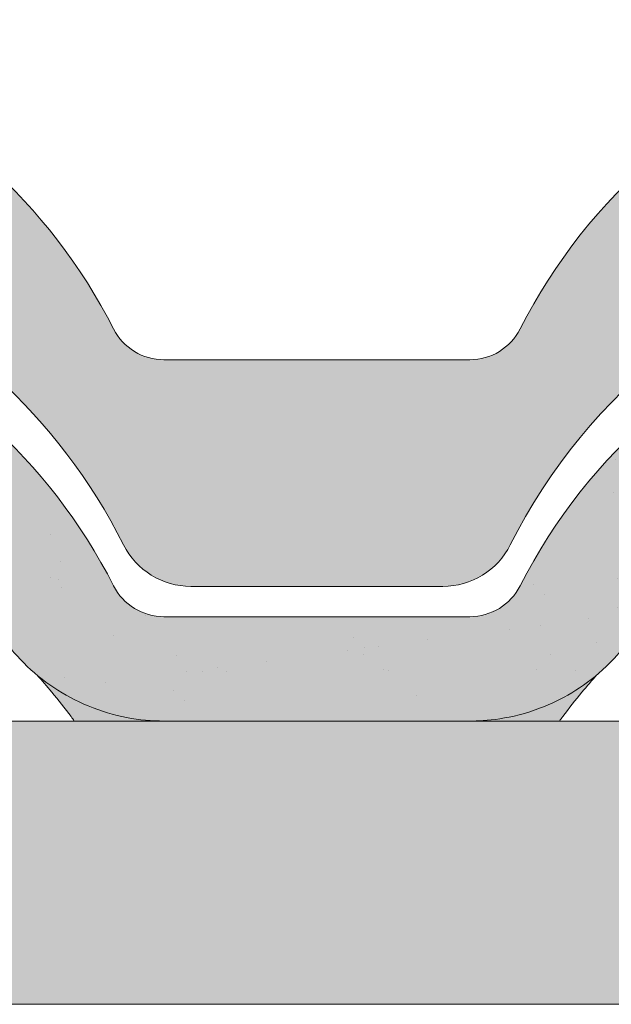
# Paper-space layout 'Elrendezés1' of a CAD drawing. Units: metres. Extents: x 4 to 284, y 7 to 197.
# Drawn here: x 96 to 103, y 121 to 131 of the extents above; entities that cross this region are included whole.
import ezdxf

# ---------------------------------------------------------------- set-up
doc = ezdxf.new("R2010")
doc.units = ezdxf.units.M
doc.header["$LTSCALE"] = 0.05
doc.layers.get('0').update_dxf_attribs({"linetype": 'CONTINUOUS'})

psp = doc.layouts.new('Elrendezés1')

# ---------------------------------------------------------------- hatches: boundary and pattern name
at = {"linetype": 'Continuous', "lineweight": 9, "true_color": 0xe36466}
h = psp.add_hatch(color=13, dxfattribs=at)
h.dxf.hatch_style = 1
h.paths.add_polyline_path([(101.0632016966303, 126.555326414413), (97.86320169510503, 126.555326414413), (97.86320169510503, 125.0002865239748, 0.08441260127821164), (98.12761569820051, 124.9553264136504), (100.7987876935358, 124.9553264136504, 0.08441260127785735), (101.0632016966303, 125.0002865239744)])
edge = h.paths.add_edge_path()
edge.add_line((89.92896505566085, 130.5999593813919), (89.92896505566085, 128.4061421235343))
edge.add_arc((91.96320169229325, 122.6553264125542), 6.100000002907613, 26.69720144949781, 109.4802200488711, ccw=False)
edge.add_arc((98.1276156982006, 125.7553264140317), 0.8000000003813099, 206.6972014494945, 250.6998111389928)
edge.add_line((97.86320169510503, 125.0002865239748), (97.86320169510503, 126.555326414413))
edge.add_line((97.86320169510503, 126.555326414413), (101.0632016966303, 126.555326414413))
edge.add_line((101.0632016966303, 126.555326414413), (101.0632016966303, 125.0002865239744))
edge.add_arc((100.7987876935358, 125.7553264140316), 0.8000000003812301, 289.3001888609239, 333.3027985505005)
edge.add_arc((106.9632016994431, 122.6553264125539), 6.100000002907698, 102.57684971380928, 153.3027985505012, ccw=False)
edge.add_arc((105.5696087023924, 128.9017572812676), 0.3000000001429327, 282.576849713817, 342.4999999999927)
edge.add_line((105.8557237877532, 128.8115455413733), (106.1817181530298, 129.8454675758834))
edge.add_arc((106.3724615432704, 129.7853264159538), 0.2000000000953631, 90.00000000000807, 162.4999999999879, ccw=False)
edge.add_line((106.3724615432704, 129.9853264160492), (106.9508541611393, 129.9853264160492))
edge.add_arc((106.9508541611392, 129.7853264159539), 0.2000000000953361, 21.323686263487787, 89.99999999998778, ccw=False)
edge.add_arc((107.4632016996815, 129.9853264160491), 0.3500000001668333, 201.3236862634852, 338.6763137365148)
edge.add_arc((107.9755492382237, 129.7853264159539), 0.2000000000953007, 90, 158.6763137365077, ccw=False)
edge.add_line((107.9755492382237, 129.9853264160492), (108.4237316463014, 129.9853264160492))
edge.add_arc((108.4237316463014, 129.7853264159539), 0.2000000000953461, 30.000000000004377, 90.00000000000409, ccw=False)
edge.add_line((108.5969367271408, 129.8853264160016), (108.6979730242972, 129.7103264159181))
edge.add_arc((108.7845755647169, 129.760326415942), 0.1000000000476825, 210.0000000000094, 270)
edge.add_line((108.7845755647169, 129.6603264158943), (109.1070222480705, 129.6603264158943))
edge.add_arc((109.1070222480705, 129.8603264159897), 0.2000000000953957, 269.9999999999959, 279.2500000000021)
edge.add_line((109.1391707612066, 129.6629271425835), (109.4632017006347, 129.7156989321294))
edge.add_line((109.4632017006347, 129.7156989321294), (109.4632017006341, 130.4096824735694))
edge.add_arc((106.9632016994426, 124.9553264136517), 6.000000002859884, 65.37568164783691, 152.9643082105888)
edge.add_arc((101.0844263139607, 127.9553264150815), 0.6000000002860416, 269.9999999999987, 332.9643082105872, ccw=False)
edge.add_line((101.0844263139607, 127.3553264147955), (97.84197707777449, 127.3553264147954))
edge.add_arc((97.8419770777745, 127.9553264150814), 0.6000000002859315, 207.0356917894117, 269.9999999999987, ccw=False)
edge.add_arc((91.96320169229283, 124.9553264136513), 6.000000002859941, 27.0356917894134, 109.8183623319068)
at = {"linetype": 'Continuous', "lineweight": 9}
h = psp.add_hatch(dxfattribs=at)
h.set_pattern_fill('AR-SAND', color=256, scale=0.025)
h.set_pattern_definition([(37.50000000000001, (30, 0), (-0.04000078239960114, 1.223533093323356), [0, -0.9652000000000002, 0, -1.0795, 0, -1.031875]), (7.499999999999999, (30, 0), (1.123808207845007, 1.792062751420886), [0, -0.5207, 0, -0.8699500000000001, 0, -0.333375]), (327.5, (29.21895, 0), (1.977480925603645, 0.003592961696364405), [0, -0.3175, 0, -1.143, 0, -1.49225]), (317.5, (29.21895, 0), (1.908891131180743, 0.5573233081430408), [0, -0.15875, 0, -0.7493, 0, -0.8572500000000001])])
edge = h.paths.add_edge_path()
edge.add_arc((106.9632017006335, 122.2345281320954), 6.000000000000001, 65.37568164782996, 116.9698802223765)
edge.add_line((104.2420694339663, 127.5819984861323), (104.8052076104129, 126.6066145528452))
edge.add_spline(control_points=[(104.8052076104129, 126.6066145528452), (105.207071756721, 126.8153697174123), (105.6351072519396, 126.9642152610909), (106.0772271816816, 127.050078093349)], knot_values=[-13.53619141152418, -13.53619141152418, -13.53619141152418, -13.53619141152418, -0.02458132438627735, -0.02458132438627735, -0.02458132438627735, -0.02458132438627735], degree=3, periodic=0)
edge.add_spline(control_points=[(106.0772306791189, 127.0500789085851), (106.0916154173024, 127.0528725008593), (106.1055134727291, 127.0577589416085), (106.1318446741393, 127.0716137349975), (106.1440699213919, 127.0806229151375), (106.1681945855368, 127.1047671479428), (106.1789566481678, 127.1206619968895), (106.1864607666179, 127.138134799488)], knot_values=[-1.488267199753839, -1.488267199753839, -1.488267199753839, -1.488267199753839, -1.048662407866291, -1.048662407866291, -0.5956537476369301, -0.5956537476369301, -0.02472435726012522, -0.02472435726012522, -0.02472435726012522, -0.02472435726012522], degree=3, periodic=0)
edge.add_spline(control_points=[(106.1864607666179, 127.138134799488), (106.1864719491419, 127.1381626616542), (106.1864830476844, 127.1381902818936), (106.1864940617652, 127.1382176601524)], knot_values=[0.0009210007275756288, 0.0009210007275756288, 0.0009210007275756288, 0.0009210007275756288, 0.0009373830955962412, 0.0009373830955962412, 0.0009373830955962412, 0.0009373830955962412], degree=3, periodic=0)
edge.add_arc((106.3724615447429, 127.0645281320954), 0.2000000000000145, 90, 158.1202670996177, ccw=False)
edge.add_line((106.3724615447429, 127.2645281320954), (106.9508541623361, 127.2645281320954))
edge.add_arc((106.9508541623361, 127.0645281320954), 0.1999999999999976, 21.32368626349978, 89.99999999999591, ccw=False)
edge.add_arc((107.4632017006341, 127.2645281320954), 0.3500000000000005, 201.3236862634947, 338.6763137365074)
edge.add_arc((107.975549238932, 127.0645281320955), 0.1999999999999977, 90, 158.676313736504, ccw=False)
edge.add_line((107.975549238932, 127.2645281320955), (108.4237316467962, 127.2645281320955))
edge.add_arc((108.4237316467962, 127.0645281320955), 0.2000000000000015, 30.000000000002274, 90, ccw=False)
edge.add_line((108.5969367275531, 127.1645281320955), (108.6979730246612, 126.9895281320955))
edge.add_arc((108.7845755650396, 127.0395281320955), 0.1000000000000083, 209.9999999999967, 270)
edge.add_line((108.7845755650396, 126.9395281320955), (109.1070222482395, 126.9395281320955))
edge.add_arc((109.1070222482395, 127.1395281320955), 0.2000000000000017, 270.0000000000041, 279.2500000000065)
edge.add_line((109.1391707613603, 126.9421288587834), (109.463201700634, 126.9949006483042))
edge.add_line((109.463201700634, 126.9949006483042), (109.463201700634, 127.688884189413))
edge = h.paths.add_edge_path()
edge.add_arc((106.9632017006335, 122.2345281320954), 6, 116.9698802223765, 132.1272525376762)
edge.add_line((102.9385249326673, 126.6844693579313), (103.8473247548103, 125.9529512398489))
edge.add_spline(control_points=[(103.8473247548103, 125.9529512398489), (103.887674735389, 125.9880200637667), (103.9377459538848, 126.0294368317731), (103.9892500680263, 126.0690002225205), (103.9983695521686, 126.0760054437645)], knot_values=[1.454151324579173, 1.454151324579173, 1.454151324579173, 1.454151324579173, 1.614489082938472, 1.648987382080998, 1.648987382080998, 1.648987382080998, 1.648987382080998], degree=3, periodic=0)
edge.add_spline(control_points=[(103.9983844232197, 126.0760102267107), (104.244320649843, 126.2767754427365), (104.5100661082528, 126.4521399985209), (104.7964057374419, 126.6020334484548), (104.8008051034283, 126.6043275957267), (104.8052076104129, 126.6066145528452)], knot_values=[-23.17738968987344, -23.17738968987344, -23.17738968987344, -23.17738968987344, -13.68421396672876, -13.68421396672876, -13.53619141152414, -13.53619141152414, -13.53619141152414, -13.53619141152414], degree=3, periodic=0)
edge.add_line((104.8052076104129, 126.6066145528452), (104.2420694339663, 127.5819984861323))
edge = h.paths.add_edge_path()
edge.add_spline(control_points=[(101.0844263624298, 123.5291833694761), (101.248133901353, 123.5291897343284), (101.5222566759637, 123.5482838703049), (102.0534449247218, 123.7514766132793), (102.2813913116173, 123.8806150153974), (102.7164079283002, 124.273446712244), (102.8750021586178, 124.5040543285671), (102.9917108201637, 124.7500428421898), (102.9993278108045, 124.7668652147891), (103.0063277139573, 124.7827480974284)], knot_values=[-44.75706645690164, -44.75706645690164, -44.75706645690164, -44.75706645690164, -32.53073847161012, -32.53073847161012, -23.92698757132807, -23.92698757132807, -14.74588683792527, -14.74588683792527, -13.91697032811712, -13.91697032811712, -13.91697032811712, -13.91697032811712], degree=3, periodic=0)
edge.add_spline(control_points=[(103.0063277139573, 124.7827480974284), (103.0134371079406, 124.7995260819422), (103.0710279148525, 124.935438885308), (103.1950097832538, 125.1840130646106), (103.3940431700026, 125.482498716623), (103.5622883507446, 125.678051692071), (103.7011312895624, 125.8197868213667), (103.7804414829814, 125.8943763743733), (103.840346957045, 125.9468867224029), (103.8473247548103, 125.9529512398489)], knot_values=[0, 0, 0, 0, 0.05466790102006185, 0.4428462593741844, 0.8312183249762315, 1.12772872119563, 1.215230396999801, 1.426423815521393, 1.454151324579173, 1.454151324579173, 1.454151324579173, 1.454151324579173], degree=3, periodic=0)
edge.add_line((103.8473247548103, 125.9529512398489), (102.9385249326673, 126.6844693579313))
edge.add_arc((106.9632017006335, 122.2345281320954), 6, 132.127252537676, 152.9643082105886)
edge.add_arc((101.0844263179538, 125.2345281320953), 0.5999999999999992, 270.0000000000013, 332.96430821058976, ccw=False)
edge.add_line((101.0844263179538, 124.6345281320953), (97.84197708331307, 124.6345281320953))
edge.add_arc((97.84197708331308, 125.2345281320952), 0.5999999999999824, 207.0356917894115, 269.9999999999987, ccw=False)
edge.add_arc((91.9632017006335, 122.2345281320952), 5.999999999999997, 27.03569178941295, 109.8183624264109)
edge.add_line((89.92896505566085, 127.8791610937899), (89.92896505566085, 126.6655322125799))
edge.add_spline(control_points=[(89.92896505566085, 126.6655322125799), (90.00778735699326, 126.7034277146013), (90.08778318552356, 126.7391770696378), (90.77731887441703, 127.0244282977094), (91.38477777161444, 127.1262626843468), (92.50780474170506, 127.1321340041066), (93.12121731714842, 127.0311344938993), (94.16171048618992, 126.608765352823), (94.56418233588352, 126.3702415340626), (94.92444008614905, 126.0773767812803)], knot_values=[-59.57036604272812, -59.57036604272812, -59.57036604272812, -59.57036604272812, -57.02691415267222, -57.02691415267222, -37.94370466271152, -37.94370466271152, -18.34535183225702, -18.34535183225702, -4.370296713420505, -4.370296713420505, -4.370296713420505, -4.370296713420505], degree=3, periodic=0)
edge.add_spline(control_points=[(94.92444000335956, 126.0773767748795), (94.99120853570638, 126.024214154797), (95.12373345026103, 125.9186948115331), (95.32168193804743, 125.7271650508856), (95.53232984444779, 125.4868050387954), (95.74723289147767, 125.1664355124094), (95.86074585965254, 124.9120637228615), (95.92142212186468, 124.7760939772884)], knot_values=[0, 0, 0, 0, 0.2559187623123783, 0.5079580292735721, 0.8251280935236053, 1.213502799482199, 1.659501940910929, 1.659501940910929, 1.659501940910929, 1.659501940910929], degree=3, periodic=0)
edge.add_spline(control_points=[(95.92142221259655, 124.7760939776914), (95.97051480747211, 124.6660774348828), (96.02917035383894, 124.5601495726695), (96.17259758183582, 124.3464170096548), (96.25939462220924, 124.2410384445158), (96.5517720794993, 123.9492291344258), (96.78317426224919, 123.7947918297844), (97.31060358381592, 123.576367540963), (97.58630276724881, 123.529295906075), (97.84197712946764, 123.5291833694761)], knot_values=[-21.55859937690325, -21.55859937690325, -21.55859937690325, -21.55859937690325, -18.42560692391168, -18.42560692391168, -14.86426609324477, -14.86426609324477, -7.670231609570037, -7.670231609570037, 0, 0, 0, 0], degree=3, periodic=0)
edge.add_spline(control_points=[(97.84197712974799, 123.5291833694761), (98.38238533518768, 123.5291806617617), (98.92279354064158, 123.5291836159987), (100.0036099515356, 123.5291831229535), (100.5440181569833, 123.5291841490953), (101.0844263624298, 123.5291833694761)], knot_values=[-32.42449232682407, -32.42449232682407, -32.42449232682407, -32.42449232682407, -16.21224616341192, -16.21224616341192, 0, 0, 0, 0], degree=3, periodic=0)
at = {"linetype": 'Continuous', "lineweight": 9, "true_color": 0x96363a}
h = psp.add_hatch(color=17, dxfattribs=at)
h.dxf.hatch_style = 1
edge = h.paths.add_edge_path()
edge.add_arc((106.9632017006335, 122.2345281320954), 6.000000000000001, 65.37568164782996, 116.9698802223765)
edge.add_line((104.2420694339663, 127.5819984861323), (104.8052076104129, 126.6066145528452))
edge.add_spline(control_points=[(104.8052076104129, 126.6066145528452), (105.207071756721, 126.8153697174123), (105.6351072519396, 126.9642152610909), (106.0772271816816, 127.050078093349)], knot_values=[-13.53619141152418, -13.53619141152418, -13.53619141152418, -13.53619141152418, -0.02458132438627735, -0.02458132438627735, -0.02458132438627735, -0.02458132438627735], degree=3, periodic=0)
edge.add_spline(control_points=[(106.0772306791189, 127.0500789085851), (106.0916154173024, 127.0528725008593), (106.1055134727291, 127.0577589416085), (106.1318446741393, 127.0716137349975), (106.1440699213919, 127.0806229151375), (106.1681945855368, 127.1047671479428), (106.1789566481678, 127.1206619968895), (106.1864607666179, 127.138134799488)], knot_values=[-1.488267199753839, -1.488267199753839, -1.488267199753839, -1.488267199753839, -1.048662407866291, -1.048662407866291, -0.5956537476369301, -0.5956537476369301, -0.02472435726012522, -0.02472435726012522, -0.02472435726012522, -0.02472435726012522], degree=3, periodic=0)
edge.add_spline(control_points=[(106.1864607666179, 127.138134799488), (106.1864719491419, 127.1381626616542), (106.1864830476844, 127.1381902818936), (106.1864940617652, 127.1382176601524)], knot_values=[0.0009210007275756288, 0.0009210007275756288, 0.0009210007275756288, 0.0009210007275756288, 0.0009373830955962412, 0.0009373830955962412, 0.0009373830955962412, 0.0009373830955962412], degree=3, periodic=0)
edge.add_arc((106.3724615447429, 127.0645281320954), 0.2000000000000145, 90, 158.1202670996177, ccw=False)
edge.add_line((106.3724615447429, 127.2645281320954), (106.9508541623361, 127.2645281320954))
edge.add_arc((106.9508541623361, 127.0645281320954), 0.1999999999999976, 21.32368626349978, 89.99999999999591, ccw=False)
edge.add_arc((107.4632017006341, 127.2645281320954), 0.3500000000000005, 201.3236862634947, 338.6763137365074)
edge.add_arc((107.975549238932, 127.0645281320955), 0.1999999999999977, 90, 158.676313736504, ccw=False)
edge.add_line((107.975549238932, 127.2645281320955), (108.4237316467962, 127.2645281320955))
edge.add_arc((108.4237316467962, 127.0645281320955), 0.2000000000000015, 30.000000000002274, 90, ccw=False)
edge.add_line((108.5969367275531, 127.1645281320955), (108.6979730246612, 126.9895281320955))
edge.add_arc((108.7845755650396, 127.0395281320955), 0.1000000000000083, 209.9999999999967, 270)
edge.add_line((108.7845755650396, 126.9395281320955), (109.1070222482395, 126.9395281320955))
edge.add_arc((109.1070222482395, 127.1395281320955), 0.2000000000000017, 270.0000000000041, 279.2500000000065)
edge.add_line((109.1391707613603, 126.9421288587834), (109.463201700634, 126.9949006483042))
edge.add_line((109.463201700634, 126.9949006483042), (109.463201700634, 127.688884189413))
edge = h.paths.add_edge_path()
edge.add_arc((106.9632017006335, 122.2345281320954), 6, 116.9698802223765, 132.1272525376762)
edge.add_line((102.9385249326673, 126.6844693579313), (103.8473247548103, 125.9529512398489))
edge.add_spline(control_points=[(103.8473247548103, 125.9529512398489), (103.887674735389, 125.9880200637667), (103.9377459538848, 126.0294368317731), (103.9892500680263, 126.0690002225205), (103.9983695521686, 126.0760054437645)], knot_values=[1.454151324579173, 1.454151324579173, 1.454151324579173, 1.454151324579173, 1.614489082938472, 1.648987382080998, 1.648987382080998, 1.648987382080998, 1.648987382080998], degree=3, periodic=0)
edge.add_spline(control_points=[(103.9983844232197, 126.0760102267107), (104.244320649843, 126.2767754427365), (104.5100661082528, 126.4521399985209), (104.7964057374419, 126.6020334484548), (104.8008051034283, 126.6043275957267), (104.8052076104129, 126.6066145528452)], knot_values=[-23.17738968987344, -23.17738968987344, -23.17738968987344, -23.17738968987344, -13.68421396672876, -13.68421396672876, -13.53619141152414, -13.53619141152414, -13.53619141152414, -13.53619141152414], degree=3, periodic=0)
edge.add_line((104.8052076104129, 126.6066145528452), (104.2420694339663, 127.5819984861323))
edge = h.paths.add_edge_path()
edge.add_spline(control_points=[(101.0844263624298, 123.5291833694761), (101.248133901353, 123.5291897343284), (101.5222566759637, 123.5482838703049), (102.0534449247218, 123.7514766132793), (102.2813913116173, 123.8806150153974), (102.7164079283002, 124.273446712244), (102.8750021586178, 124.5040543285671), (102.9917108201637, 124.7500428421898), (102.9993278108045, 124.7668652147891), (103.0063277139573, 124.7827480974284)], knot_values=[-44.75706645690164, -44.75706645690164, -44.75706645690164, -44.75706645690164, -32.53073847161012, -32.53073847161012, -23.92698757132807, -23.92698757132807, -14.74588683792527, -14.74588683792527, -13.91697032811712, -13.91697032811712, -13.91697032811712, -13.91697032811712], degree=3, periodic=0)
edge.add_spline(control_points=[(103.0063277139573, 124.7827480974284), (103.0134371079406, 124.7995260819422), (103.0710279148525, 124.935438885308), (103.1950097832538, 125.1840130646106), (103.3940431700026, 125.482498716623), (103.5622883507446, 125.678051692071), (103.7011312895624, 125.8197868213667), (103.7804414829814, 125.8943763743733), (103.840346957045, 125.9468867224029), (103.8473247548103, 125.9529512398489)], knot_values=[0, 0, 0, 0, 0.05466790102006185, 0.4428462593741844, 0.8312183249762315, 1.12772872119563, 1.215230396999801, 1.426423815521393, 1.454151324579173, 1.454151324579173, 1.454151324579173, 1.454151324579173], degree=3, periodic=0)
edge.add_line((103.8473247548103, 125.9529512398489), (102.9385249326673, 126.6844693579313))
edge.add_arc((106.9632017006335, 122.2345281320954), 6, 132.127252537676, 152.9643082105886)
edge.add_arc((101.0844263179538, 125.2345281320953), 0.5999999999999992, 270.0000000000013, 332.96430821058976, ccw=False)
edge.add_line((101.0844263179538, 124.6345281320953), (97.84197708331307, 124.6345281320953))
edge.add_arc((97.84197708331308, 125.2345281320952), 0.5999999999999824, 207.0356917894115, 269.9999999999987, ccw=False)
edge.add_arc((91.9632017006335, 122.2345281320952), 5.999999999999997, 27.03569178941295, 109.8183624264109)
edge.add_line((89.92896505566085, 127.8791610937899), (89.92896505566085, 126.6655322125799))
edge.add_spline(control_points=[(89.92896505566085, 126.6655322125799), (90.00778735699326, 126.7034277146013), (90.08778318552356, 126.7391770696378), (90.77731887441703, 127.0244282977094), (91.38477777161444, 127.1262626843468), (92.50780474170506, 127.1321340041066), (93.12121731714842, 127.0311344938993), (94.16171048618992, 126.608765352823), (94.56418233588352, 126.3702415340626), (94.92444008614905, 126.0773767812803)], knot_values=[-59.57036604272812, -59.57036604272812, -59.57036604272812, -59.57036604272812, -57.02691415267222, -57.02691415267222, -37.94370466271152, -37.94370466271152, -18.34535183225702, -18.34535183225702, -4.370296713420505, -4.370296713420505, -4.370296713420505, -4.370296713420505], degree=3, periodic=0)
edge.add_spline(control_points=[(94.92444000335956, 126.0773767748795), (94.99120853570638, 126.024214154797), (95.12373345026103, 125.9186948115331), (95.32168193804743, 125.7271650508856), (95.53232984444779, 125.4868050387954), (95.74723289147767, 125.1664355124094), (95.86074585965254, 124.9120637228615), (95.92142212186468, 124.7760939772884)], knot_values=[0, 0, 0, 0, 0.2559187623123783, 0.5079580292735721, 0.8251280935236053, 1.213502799482199, 1.659501940910929, 1.659501940910929, 1.659501940910929, 1.659501940910929], degree=3, periodic=0)
edge.add_spline(control_points=[(95.92142221259655, 124.7760939776914), (95.97051480747211, 124.6660774348828), (96.02917035383894, 124.5601495726695), (96.17259758183582, 124.3464170096548), (96.25939462220924, 124.2410384445158), (96.5517720794993, 123.9492291344258), (96.78317426224919, 123.7947918297844), (97.31060358381592, 123.576367540963), (97.58630276724881, 123.529295906075), (97.84197712946764, 123.5291833694761)], knot_values=[-21.55859937690325, -21.55859937690325, -21.55859937690325, -21.55859937690325, -18.42560692391168, -18.42560692391168, -14.86426609324477, -14.86426609324477, -7.670231609570037, -7.670231609570037, 0, 0, 0, 0], degree=3, periodic=0)
edge.add_spline(control_points=[(97.84197712974799, 123.5291833694761), (98.38238533518768, 123.5291806617617), (98.92279354064158, 123.5291836159987), (100.0036099515356, 123.5291831229535), (100.5440181569833, 123.5291841490953), (101.0844263624298, 123.5291833694761)], knot_values=[-32.42449232682407, -32.42449232682407, -32.42449232682407, -32.42449232682407, -16.21224616341192, -16.21224616341192, 0, 0, 0, 0], degree=3, periodic=0)
at = {"linetype": 'Continuous', "lineweight": 9, "true_color": 0xe36466}
h = psp.add_hatch(color=13, dxfattribs=at)
h.dxf.hatch_style = 1
edge = h.paths.add_edge_path()
edge.add_spline(control_points=[(97.84197712946764, 123.5291833694761), (97.58630276724881, 123.529295906075), (97.31060358381592, 123.576367540963), (96.85371013122102, 123.7655808125228), (96.68147759352564, 123.8676003204138), (96.52628068342062, 123.9921139521146)], knot_values=[-12.87639040517907, -12.87639040517907, -12.87639040517907, -12.87639040517907, -5.206158795609036, -5.206158795609036, 0, 0, 0, 0], degree=3, periodic=0)
edge.add_line((96.52628068343915, 123.9921139521004), (96.52015581627796, 123.9896768081698))
edge.add_spline(control_points=[(96.52015581627796, 123.9896768081698), (96.56514558336386, 123.9391169061545), (96.60934399113495, 123.8877506208427), (96.65274741802534, 123.8355742692857)], knot_values=[0, 0, 0, 0, 0.002025847638494579, 0.002025847638494579, 0.002025847638494579, 0.002025847638494579], degree=3, periodic=0)
edge.add_spline(control_points=[(96.65274796376161, 123.8355740954214), (96.72323895595343, 123.7508374797375), (96.791141617628, 123.6645480296547), (96.85668650609631, 123.576479045919)], knot_values=[0.003878055009721729, 0.003878055009721729, 0.003878055009721729, 0.003878055009721729, 0.007335896726284679, 0.007335896726284679, 0.007335896726284679, 0.007335896726284679], degree=3, periodic=0)
edge.add_spline(control_points=[(96.85668650609631, 123.576479045919), (96.8683773461151, 123.560770721082), (96.87999302001072, 123.5450059013147), (96.89153411334507, 123.5291833693147)], knot_values=[0.003261300976521503, 0.003261300976521503, 0.003261300976521503, 0.003261300976521503, 0.00387805500972173, 0.00387805500972173, 0.00387805500972173, 0.00387805500972173], degree=3, periodic=0)
edge.add_line((96.89153411334507, 123.5291833693147), (97.84197713811017, 123.5291833693147))
h = psp.add_hatch(color=13, dxfattribs=at)
h.dxf.hatch_style = 1
edge = h.paths.add_edge_path()
edge.add_spline(control_points=[(102.0697046430759, 123.5764625834085), (102.1352468304761, 123.6645285564447), (102.2031465911911, 123.7508150888524), (102.2736344396842, 123.8355488532874)], knot_values=[7.806255641895632e-18, 7.806255641895632e-18, 7.806255641895632e-18, 7.806255641895632e-18, 0.003457723448587718, 0.003457723448587718, 0.003457723448587718, 0.003457723448587718], degree=3, periodic=0)
edge.add_spline(control_points=[(102.2736349854448, 123.8355490271664), (102.3197463619921, 123.8909812800213), (102.3667026724665, 123.9454440537339), (102.4144970758026, 123.9989451890892)], knot_values=[0.0384604525535333, 0.0384604525535333, 0.0384604525535333, 0.0384604525535333, 0.04062376239441323, 0.04062376239441323, 0.04062376239441323, 0.04062376239441323], degree=3, periodic=0)
edge.add_line((102.4144970758026, 123.9989451890893), (102.4112889180058, 124.0015099968944))
edge.add_spline(control_points=[(102.4112889180057, 124.0015099968944), (102.2239297795824, 123.8487057596176), (102.025725184572, 123.740873121864), (101.5222566759637, 123.5482838703049), (101.248133901353, 123.5291897343284), (101.0844263624298, 123.5291833694761)], knot_values=[-44.75706645690164, -44.75706645690164, -44.75706645690164, -44.75706645690164, -37.24032072919074, -37.24032072919074, -25.01399274389922, -25.01399274389922, -25.01399274389922, -25.01399274389922], degree=3, periodic=0)
edge.add_line((101.0844263488179, 123.5291833693147), (102.0348692883584, 123.5291833693147))
edge.add_spline(control_points=[(102.0348692883584, 123.5291833693147), (102.0464063504425, 123.54500037468), (102.0580179403855, 123.5607597073704), (102.0697046430759, 123.5764625834085)], knot_values=[0.003457723448587718, 0.003457723448587718, 0.003457723448587718, 0.003457723448587718, 0.004074263535700888, 0.004074263535700888, 0.004074263535700888, 0.004074263535700888], degree=3, periodic=0)
at = {"linetype": 'Continuous', "lineweight": 9, "true_color": 0xe2d5bb}
psp.add_hatch(color=254, dxfattribs=at).paths.add_polyline_path([(214.6963916588782, 123.5291833693147), (89.92896505566085, 123.5291833693147), (89.92896505566085, 120.5291833693147), (214.6963916588782, 120.5291833693147)])

# ---------------------------------------------------------------- linework, layer by layer
at = {"color": 0, "linetype": 'Continuous', "lineweight": 9, "extrusion": (0, 1, 0)}
for p, q in [((97.84197707777454, 127.3553264147955), (101.0844263139607, 127.3553264147955)), ((100.7987876935358, 124.9553264136504), (98.12761569820051, 124.9553264136504))]:
    psp.add_line(p, q, dxfattribs=at)
at = {"color": 0, "linetype": 'Continuous', "lineweight": 18, "extrusion": (0, 1, 0)}
psp.add_line((101.0844263179538, 124.6345281320953), (97.84197708331305, 124.6345281320953), dxfattribs=at)
at = {"linetype": 'Continuous', "lineweight": 9}
for p, q in [((89.92896505566091, 123.5291833693147), (214.696391658878, 123.5291833693147)), ((89.92896505566091, 120.5291833693147), (214.696391658878, 120.5291833693147))]:
    psp.add_line(p, q, dxfattribs=at)
at = {"color": 0, "linetype": 'Continuous', "lineweight": 9}
for centre, radius, start, end in [((91.96320169229278, 124.9553264136514), 6.000000002859914, 27.0356917894211, 109.8183623319064), ((106.9632016994426, 124.9553264136517), 6.000000002859909, 65.37568164784102, 152.9643082105923), ((91.96320169229324, 122.6553264125543), 6.100000002907584, 26.69720144949837, 109.480220048871), ((106.963201699443, 122.655326412554), 6.1000000029076, 102.5768497138091, 153.3027985505016), ((97.84197707777449, 127.9553264150815), 0.6000000002859791, 207.0356917894209, 270), ((101.0844263139607, 127.9553264150815), 0.6000000002859833, 270, 332.9643082105924), ((98.12761569820051, 125.7553264140318), 0.8000000003813084, 206.6972014494982, 270), ((100.7987876935358, 125.7553264140317), 0.800000000381307, 270, 333.3027985505009)]:
    psp.add_arc(centre, radius, start, end, dxfattribs=at)
at = {"color": 0, "linetype": 'Continuous', "lineweight": 18}
for centre, radius, start, end in [((91.9632017006335, 122.2345281320952), 6.000000000000004, 27.03569178942212, 109.818362426411), ((106.9632017006335, 122.2345281320954), 5.999999999999997, 65.37568164782583, 152.9643082105925), ((97.84197708331305, 125.2345281320953), 0.599999999999988, 207.0356917894221, 270), ((101.0844263179538, 125.2345281320953), 0.5999999999999922, 270, 332.9643082105924)]:
    psp.add_arc(centre, radius, start, end, dxfattribs=at)
for points, knots in [([(95.92142221259655, 124.7760939776914), (95.97051480747211, 124.6660774348828), (96.02917035383894, 124.5601495726695), (96.17259758183582, 124.3464170096548), (96.25939462220924, 124.2410384445158), (96.5517720794993, 123.9492291344258), (96.78317426224919, 123.7947918297844), (97.31060358381592, 123.576367540963), (97.58630276724881, 123.529295906075), (97.84197712946764, 123.5291833694761)], [-21.55859937690325, -21.55859937690325, -21.55859937690325, -21.55859937690325, -18.42560692391168, -18.42560692391168, -14.86426609324477, -14.86426609324477, -7.670231609570037, -7.670231609570037, 0, 0, 0, 0]), ([(101.0844263624298, 123.5291833694761), (101.248133901353, 123.5291897343284), (101.5222566759637, 123.5482838703049), (102.0534449247218, 123.7514766132793), (102.2813913116173, 123.8806150153974), (102.7164079283002, 124.273446712244), (102.8750021586178, 124.5040543285671), (102.9917108201637, 124.7500428421898), (102.9993278108045, 124.7668652147891), (103.0063277139573, 124.7827480974284)], [-44.75706645690164, -44.75706645690164, -44.75706645690164, -44.75706645690164, -32.53073847161012, -32.53073847161012, -23.92698757132807, -23.92698757132807, -14.74588683792527, -14.74588683792527, -13.91697032811712, -13.91697032811712, -13.91697032811712, -13.91697032811712]), ([(97.84197712974799, 123.5291833694761), (98.38238533518768, 123.5291806617617), (98.92279354064158, 123.5291836159987), (100.0036099515356, 123.5291831229535), (100.5440181569833, 123.5291841490953), (101.0844263624298, 123.5291833694761)], [-32.42449232682407, -32.42449232682407, -32.42449232682407, -32.42449232682407, -16.21224616341192, -16.21224616341192, 0, 0, 0, 0])]:
    psp.add_open_spline(points, degree=3, knots=knots, dxfattribs=at)
at = {"color": 0, "linetype": 'Continuous', "lineweight": 9}
for points in [[(96.65274741802534, 123.8355742692857), (96.60139036913529, 123.8973118699729), (96.54892028539302, 123.9579153151284), (96.49534316642905, 124.0173907060719)], [(102.432625979279, 124.0191480348027), (102.3785639234711, 123.9591704237006), (102.3255636686585, 123.8979744872992), (102.2736349854448, 123.8355490271664)]]:
    psp.add_open_spline(points, degree=3, dxfattribs=at)
for points, knots in [([(96.89153411334507, 123.5291833693147), (96.87999302001072, 123.5450059013147), (96.8683773461151, 123.560770721082), (96.85668650609631, 123.576479045919), (96.791141617628, 123.6645480296547), (96.72323895595343, 123.7508374797375), (96.65274796376161, 123.8355740954214)], [0.003261300976521503, 0.003261300976521503, 0.003261300976521503, 0.003261300976521503, 0.00387805500972173, 0.00387805500972173, 0.00387805500972173, 0.00733589672628468, 0.00733589672628468, 0.00733589672628468, 0.00733589672628468]), ([(102.2736344396842, 123.8355488532874), (102.2031465911911, 123.7508150888524), (102.1352468304761, 123.6645285564447), (102.0697046430759, 123.5764625834085), (102.0580179403855, 123.5607597073704), (102.0464063504425, 123.54500037468), (102.0348692883584, 123.5291833693147)], [7.757919228897728e-18, 7.757919228897728e-18, 7.757919228897728e-18, 7.757919228897728e-18, 0.003457723448587718, 0.003457723448587718, 0.003457723448587718, 0.004074263535700889, 0.004074263535700889, 0.004074263535700889, 0.004074263535700889])]:
    psp.add_open_spline(points, degree=3, knots=knots, dxfattribs=at)

doc.saveas('drawing.dxf')
